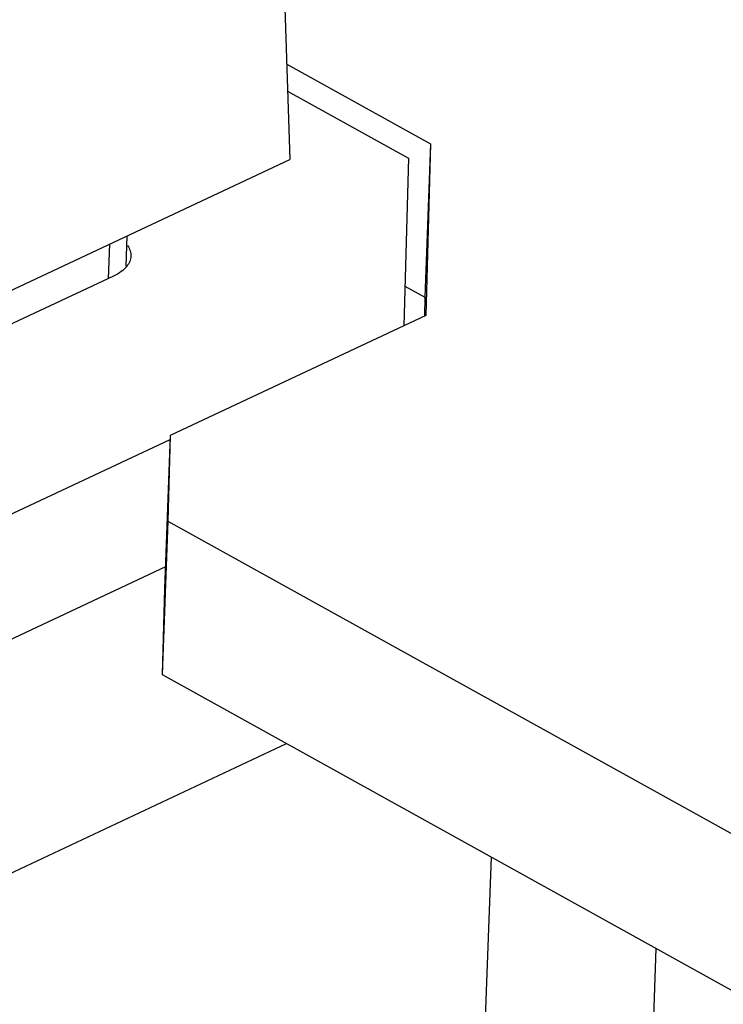
# Model space of a CAD drawing. Units: inches. Extents: x 0 to 22, y -1.4 to 17.
# Drawn here: x 16.5 to 16.8, y 4.8 to 5.2 of the extents above; entities that cross this region are included whole.
import ezdxf

# ---------------------------------------------------------------- set-up
doc = ezdxf.new("R2010")
doc.units = ezdxf.units.IN
doc.header["$LTSCALE"] = 1.21
doc.header["$MEASUREMENT"] = 0
doc.layers.get('0').update_dxf_attribs({"linetype": 'CONTINUOUS'})
doc.layers.add('AXIS', color=7, linetype='CONTINUOUS')
doc.styles.get("Standard").update_dxf_attribs({"font": 'txt', "width": 0.8})
doc.dimstyles.get("Standard").update_dxf_attribs({"dimtxt": 0.15625, "dimasz": 0.1875, "dimexe": 0.075, "dimexo": 0.0625, "dimgap": 0.09, "dimtad": 0, "dimtih": 1, "dimtoh": 1, "dimzin": 4, "dimdsep": 46, "dimtxsty": 'STANDARD', "dimblk": '_FILLED', "dimblk1": '_FILLED', "dimblk2": '_FILLED', "dimcen": 0.09, "dimazin": 1, "dimtol": 1, "dimtp": 0.05, "dimtm": 0.05, "dimtfac": 1, "dimtofl": 0, "dimtmove": 0, "dimatfit": 3, "dimldrblk": '_FILLED', "dimfxl": 1, "dimtolj": 1, "dimtzin": 4, "dimarcsym": 0})

# ---------------------------------------------------------------- blocks, each defined once
blk = doc.blocks.new('_FILLED')
at = {"color": 0, "linetype": 'BYBLOCK'}
blk.add_solid([(0, 0), (-1, 0.1667), (-1, -0.1667)], dxfattribs=at)

msp = doc.modelspace()

# ---------------------------------------------------------------- linework, layer by layer
at = {"color": 7, "linetype": 'CONTINUOUS'}
for p, q in [((16.61205, 5.39164), (16.62095, 5.11861)), ((16.6198, 5.15377), (16.67283, 5.12439)), ((16.62012, 5.14384), (16.66473, 5.11912)), ((16.67283, 5.12439), (16.67073, 5.06787)), ((16.67283, 5.12439), (16.67102, 5.06117)), ((16.66473, 5.11912), (16.66297, 5.0574)), ((16.55604, 5.0757), (16.49724, 5.0481)), ((16.67102, 5.06117), (16.57691, 5.017)), ((16.57691, 5.017), (16.57482, 4.96048)), ((16.57691, 5.017), (16.57601, 4.98539)), ((16.3806, 4.92337), (16.57686, 5.0155)), ((16.57601, 4.98539), (16.57391, 4.92887)), ((16.57601, 4.98539), (17.12194, 4.68287)), ((16.57512, 4.9686), (16.37887, 4.87647)), ((16.49432, 4.8446), (16.61973, 4.90348)), ((16.67802, 4.39542), (16.6953, 4.8616)), ((16.73986, 4.39327), (16.75597, 4.82799))]:
    msp.add_line(p, q, dxfattribs=at)
at = {"color": 3, "linetype": 'CONTINUOUS'}
for p, q in [((16.66338, 5.07194), (16.67073, 5.06787)), ((16.67073, 5.06787), (16.67053, 5.06095)), ((16.57482, 4.96048), (16.57391, 4.92887)), ((16.57391, 4.92887), (17.11984, 4.62635))]:
    msp.add_line(p, q, dxfattribs=at)
at = {"color": 7, "linetype": 'CONTINUOUS'}
for points, knots in [([(16.56117, 5.0869), (16.56158, 5.08631), (16.56222, 5.08508), (16.56243, 5.08369), (16.5624, 5.08303)], [0, 0, 0, 0, 0.52045, 1, 1, 1, 1]), ([(16.5624, 5.08303), (16.56238, 5.08237), (16.56207, 5.08099), (16.56133, 5.07981), (16.56088, 5.07925)], [0, 0, 0, 0, 0.479404, 1, 1, 1, 1]), ([(16.56088, 5.07925), (16.56029, 5.07852), (16.55878, 5.07716), (16.55702, 5.07616), (16.55604, 5.0757)], [0, 0, 0, 0, 0.464249, 1, 1, 1, 1])]:
    msp.add_open_spline(points, degree=3, knots=knots, dxfattribs=at)
at = {"layer": 'AXIS', "color": 7, "linetype": 'CONTINUOUS'}
for p, q in [((16.33862, 4.98607), (16.62095, 5.11861)), ((16.56067, 5.0793), (16.56108, 5.0905)), ((16.55416, 5.07482), (16.55463, 5.08747))]:
    msp.add_line(p, q, dxfattribs=at)

# ---------------------------------------------------------------- leaders
at = {"color": 2, "linetype": 'CONTINUOUS'}
msp.add_leader([(17.54906, 4.9861), (16.78419, 3.5417), (16.53419, 3.5417)], dimstyle='STANDARD', override={"dimtad": 0}, dxfattribs=at)

doc.saveas('drawing.dxf')
